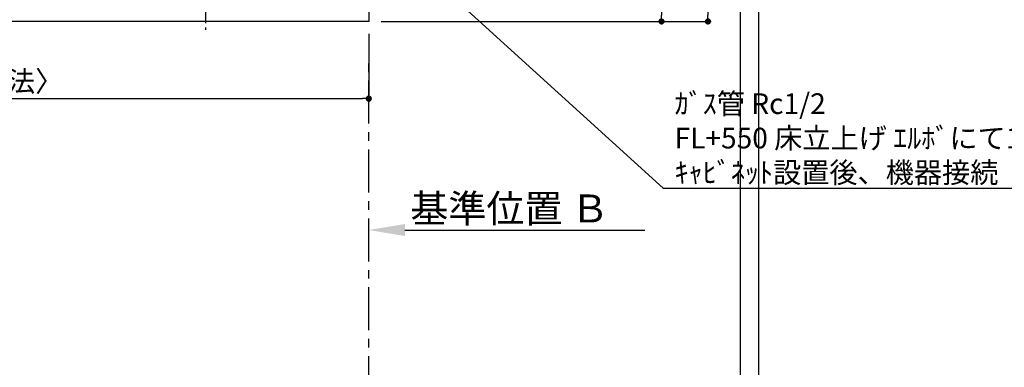
# Model space of a CAD drawing. Extents: x 27948 to 54421, y -11045 to 1546.
# Drawn here: x 44762 to 47624, y -5664 to -4655 of the extents above; entities that cross this region are included whole.
import ezdxf

# ---------------------------------------------------------------- set-up
doc = ezdxf.new("R2010")
doc.units = 0
doc.header["$LTSCALE"] = 50
doc.header["$MEASUREMENT"] = 0
doc.linetypes.add('CENTER', pattern=[2, 1.25, -0.25, 0.25, -0.25])
doc.layers.get('0').update_dxf_attribs({"linetype": 'CONTINUOUS'})
doc.layers.get('DEFPOINTS').update_dxf_attribs({"color": 146, "linetype": 'CONTINUOUS'})
for name, color, linetype in [('111-壁仕上', 3, 'CONTINUOUS'), ('126-甲板', 2, 'CONTINUOUS'), ('150-機器', 8, 'CONTINUOUS'), ('160-文字', 254, 'CONTINUOUS'), ('166-寸法B', 11, 'CONTINUOUS')]:
    doc.layers.add(name, color=color, linetype=linetype)
doc.styles.add('KH001', font='txt')
doc.dimstyles.new('KH1xx030', dxfattribs={"dimscale": 30, "dimtxt": 2, "dimasz": 0.6, "dimexe": 0.3, "dimexo": 1.2, "dimgap": 0.5, "dimtad": 3, "dimdec": 1, "dimdsep": 46, "dimlunit": 6, "dimtxsty": 'KH001', "dimblk": 'DOT', "dimcen": 1, "dimdle": 1, "dimclrd": 256, "dimclre": 256, "dimclrt": 256, "dimadec": 0, "dimazin": 0, "dimtfac": 1, "dimtdec": 1, "dimtix": 1, "dimtmove": 2, "dimatfit": 3, "dimldrblk": 'CLOSEDBLANK', "dimfxl": 1, "dimtolj": 1, "dimtzin": 0, "dimlwd": -1, "dimlwe": -1, "dimarcsym": 0})

# ---------------------------------------------------------------- blocks, each defined once
blk = doc.blocks.new('_Dot')
at = {"color": 0, "linetype": 'ByBlock', "lineweight": -2}
blk.add_line((-0.5, 0), (-1, 0), dxfattribs=at)
at = {"color": 0, "linetype": 'ByBlock', "const_width": 0.5}
blk.add_lwpolyline([(-0.25, 0, 1), (0.25, 0, 1)], format="xyb", close=True, dxfattribs=at)
blk = doc.blocks.new('*D65')
at = {"layer": '166-寸法B', "transparency": 16777216}
for p, q in [((43182.3, -4696.1), (43182.3, -4893.2)), ((45776.3, -4696.1), (45776.3, -4893.2)), ((43200.3, -4884.2), (45758.3, -4884.2))]:
    blk.add_line(p, q, dxfattribs=at)
at = {"layer": 'DEFPOINTS', "color": 0, "transparency": 16777216}
for p in [(43182.3, -4660.1), (45776.3, -4660.1), (45776.3, -4884.2)]:
    blk.add_point(p, dxfattribs=at)
at = {"layer": '166-寸法B', "transparency": 16777216, "xscale": 18, "yscale": 18, "zscale": 18, "rotation": 180}
blk.add_blockref('_Dot', (43182.3, -4884.2), dxfattribs=at)
at = {"layer": '166-寸法B', "transparency": 16777216, "xscale": 18, "yscale": 18, "zscale": 18}
blk.add_blockref('_Dot', (45776.3, -4884.2), dxfattribs=at)
at = {"layer": '166-寸法B', "transparency": 16777216, "insert": (44479.3, -4833.9), "char_height": 60, "attachment_point": 5, "style": 'KH001'}
blk.add_mtext('\\A1;2,594〈ﾜｰｸﾄｯﾌﾟ寸法〉', dxfattribs=at)
blk = doc.blocks.new('_ClosedBlank')
at = {"color": 0, "linetype": 'ByBlock', "lineweight": -2}
for p, q in [((-1, 0.167), (0, 0)), ((-1, 0.167), (-1, -0.167)), ((0, 0), (-1, -0.167))]:
    blk.add_line(p, q, dxfattribs=at)
blk = doc.blocks.new('*D68')
at = {"layer": '166-寸法B', "transparency": 16777216}
for p, q in [((45881.3, -5265.8), (46578.9, -5265.8)), ((45776.3, -5295.8), (45776.3, -5268.8))]:
    blk.add_line(p, q, dxfattribs=at)
blk.add_solid([(45881.3, -5248.3), (45881.3, -5283.3), (45776.3, -5265.8)], dxfattribs=at)
at = {"layer": 'DEFPOINTS', "color": 0, "transparency": 16777216}
for p in [(45776.3, -5265.8), (46569.9, -5265.8), (46569.9, -5353.4)]:
    blk.add_point(p, dxfattribs=at)
at = {"layer": '166-寸法B', "transparency": 16777216, "insert": (46185.9, -5203.3), "char_height": 81, "attachment_point": 5, "style": 'KH001'}
blk.add_mtext('\\A1;基準位置 Ｂ', dxfattribs=at)
blk = doc.blocks.new('_None')
blk = doc.blocks.new('HT-F6S_H2')
at = {"layer": '150-機器', "color": 161, "linetype": 'CENTER'}
blk.add_line((0, 309.8), (0, -271.9), dxfattribs=at)
blk = doc.blocks.new('*D74')
at = {"layer": '166-寸法B', "transparency": 16777216}
for p, q in [((45809.3, -4013.1), (46636.2, -4013.1)), ((46627.2, -4031.1), (46627.2, -4642.1)), ((45812.3, -4660.1), (46636.2, -4660.1))]:
    blk.add_line(p, q, dxfattribs=at)
at = {"layer": 'DEFPOINTS', "color": 0, "transparency": 16777216}
for p in [(45773.3, -4013.1), (45776.3, -4660.1), (46627.2, -4660.1)]:
    blk.add_point(p, dxfattribs=at)
at = {"layer": '166-寸法B', "transparency": 16777216, "xscale": 18, "yscale": 18, "zscale": 18}
for p, rotation in [((46627.2, -4013.1), 90), ((46627.2, -4660.1), 270)]:
    blk.add_blockref('_Dot', p, dxfattribs=dict(at, rotation=rotation))
at = {"layer": '166-寸法B', "transparency": 16777216, "insert": (46582.2, -4336.6), "char_height": 60, "attachment_point": 5, "rotation": 90, "style": 'KH001'}
blk.add_mtext('\\A1;647', dxfattribs=at)
blk = doc.blocks.new('*D76')
at = {"layer": '166-寸法B', "transparency": 16777216}
for p, q in [((46233.7, -4010.1), (46771.2, -4010.1)), ((46762.2, -4028.1), (46762.2, -4642.1)), ((45812.3, -4660.1), (46771.2, -4660.1))]:
    blk.add_line(p, q, dxfattribs=at)
at = {"layer": 'DEFPOINTS', "color": 0, "transparency": 16777216}
for p in [(46197.7, -4010.1), (45776.3, -4660.1), (46762.2, -4660.1)]:
    blk.add_point(p, dxfattribs=at)
at = {"layer": '166-寸法B', "transparency": 16777216, "xscale": 18, "yscale": 18, "zscale": 18}
for p, rotation in [((46762.2, -4010.1), 90), ((46762.2, -4660.1), 270)]:
    blk.add_blockref('_Dot', p, dxfattribs=dict(at, rotation=rotation))
at = {"layer": '166-寸法B', "transparency": 16777216, "insert": (46717.2, -4335.1), "char_height": 60, "attachment_point": 5, "rotation": 90, "style": 'KH001'}
blk.add_mtext('\\A1;650', dxfattribs=at)

msp = doc.modelspace()

# ---------------------------------------------------------------- linework, layer by layer
at = {"layer": '111-壁仕上', "color": 253, "linetype": 'CENTER', "ltscale": 2}
msp.add_line((45776.3, -8956.95), (45776.3, -4764.5), dxfattribs=at)
at = {"layer": '126-甲板'}
msp.add_lwpolyline([(43182.3, -4013.06), (45776.3, -4013.06), (45776.3, -4660.06), (43182.3, -4660.06)], close=True, dxfattribs=at)
at = {"layer": 'DEFPOINTS'}
for p, q in [((46857.18, -9974.64), (46857.18, -2618.41)), ((46910.49, -9974.64), (46910.49, -2618.41))]:
    msp.add_line(p, q, dxfattribs=at)

# ---------------------------------------------------------------- block references
at = {"layer": '150-機器'}
msp.add_blockref('HT-F6S_H2', (45302.1, -4412.71), dxfattribs=at)

# ---------------------------------------------------------------- texts
at = {"layer": '160-文字', "insert": (46665.17, -5128.86), "char_height": 60, "attachment_point": 7, "style": 'KH001'}
msp.add_mtext('\\A1;ｶﾞｽ管 Rc1/2\\PFL+550 床立上げ ｴﾙﾎﾞにて150mm出しﾌﾟﾗｸﾞ止め\\Pｷｬﾋﾞﾈｯﾄ設置後、機器接続', dxfattribs=at)

# ---------------------------------------------------------------- dimensions: what is measured, and where the dimension line sits
at = {"layer": '166-寸法B'}
for base, p1, picture, middle in [((46627.24, -4660.06), (45773.3, -4013.06), '*D74', (46582.24, -4336.56)), ((46762.24, -4660.06), (46197.68, -4010.06), '*D76', (46717.24, -4335.06))]:
    dim = msp.add_linear_dim(base=base, p1=p1, p2=(45776.3, -4660.06), angle=90, dimstyle='KH1xx030', dxfattribs=at)
    dim.commit()
    dim.dimension.update_dxf_attribs({"geometry": picture, "text_midpoint": middle})
dim = msp.add_linear_dim(base=(45776.3, -4884.2), p1=(43182.3, -4660.06), p2=(45776.3, -4660.06), angle=180, text='<>〈ﾜｰｸﾄｯﾌﾟ寸法〉', dimstyle='KH1xx030', dxfattribs=at)
dim.commit()
dim.dimension.update_dxf_attribs({"geometry": '*D65', "text_midpoint": (44479.3, -4833.89)})
dim = msp.add_linear_dim(base=(46569.93, -5265.81), p1=(45776.3, -5265.81), p2=(46569.93, -5353.43), angle=180, text='基準位置 Ｂ', dimstyle='KH1xx030', override={"dimtxt": 2.7, "dimasz": 3.5, "dimexe": 0.1, "dimexo": 1, "dimblk2": 'None', "dimsah": 1, "dimdle": 0.3, "dimse2": 1}, dxfattribs=at)
dim.commit()
dim.dimension.update_dxf_attribs({"geometry": '*D68', "text_midpoint": (46185.93, -5203.32), "dimtype": 128})

# ---------------------------------------------------------------- leaders
at = {"layer": '160-文字', "annotation_type": 0, "has_hookline": 1, "hookline_direction": 0, "text_width": 1626.7}
msp.add_leader([(45477.37, -4096.45), (46632.17, -5143.86), (46650.17, -5143.86)], dimstyle='KH1xx030', override={"dimgap": 0.5, "dimtad": 1}, dxfattribs=at)

doc.saveas('drawing.dxf')
